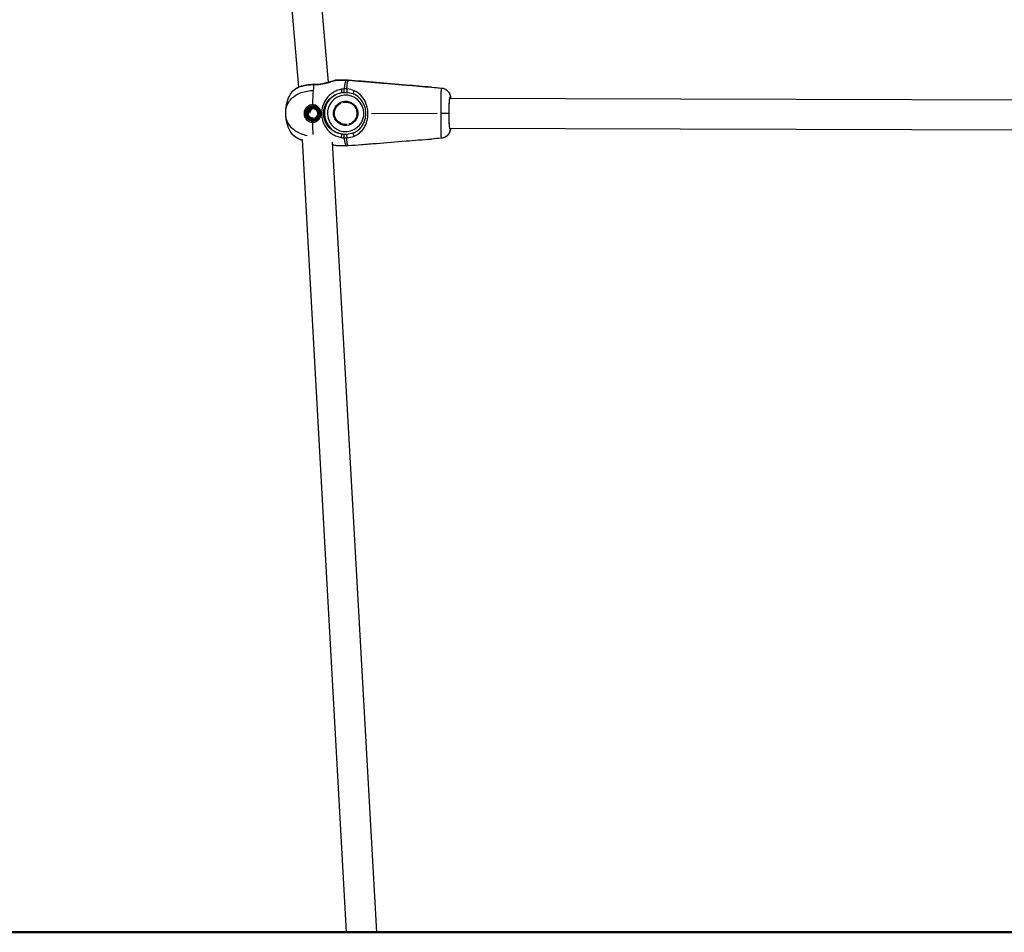
# Model space of a CAD drawing. Units: millimetres. Extents: x 33940 to 63640, y -4121 to 16879.
# Drawn here: x 40270 to 40795, y -263 to 224 of the extents above; entities that cross this region are included whole.
import ezdxf

# ---------------------------------------------------------------- set-up
doc = ezdxf.new("R2010")
doc.units = ezdxf.units.MM
doc.header["$LTSCALE"] = 15
doc.layers.add('P001', color=131, linetype='Continuous')
doc.layers.add('P_7THICK', color=7, linetype='Continuous', lineweight=50)

msp = doc.modelspace()

# ---------------------------------------------------------------- linework, layer by layer
at = {"layer": 'P001', "extrusion": (0, 1, 0)}
for p, q in [((40401.44, 393.35), (40418.68, 188.06)), ((40417.65, 391.58), (40434.51, 190.68)), ((40444.28, 191.83), (40438.89, 191.85)), ((40438.96, 191.87), (40444.34, 191.85)), ((40438.96, 191.87), (40444.35, 191.85)), ((40445.37, 191.78), (40445.37, 191.81)), ((40460.47, 190.53), (40460.47, 190.5)), ((40436.37, 184.61), (40436.37, 184.61)), ((40445.36, 185.19), (40445.36, 185.19)), ((40489.73, 188.04), (40495.13, 187.58)), ((40489.73, 188.04), (40495.13, 187.58)), ((40436.06, 182.37), (40436.06, 182.37)), ((40436.36, 182.63), (40436.36, 182.63)), ((40494.68, 182.21), (40494.68, 182.21)), ((40499.52, 182.19), (40871.53, 181.15)), ((40492.72, 173.95), (40457.75, 173.92)), ((40436.37, 165.41), (40436.37, 165.41)), ((40436.48, 163.33), (40436.48, 163.33)), ((40445.33, 162.94), (40445.33, 162.95)), ((40499.47, 166.19), (40871.08, 165.15)), ((40499.65, 165.7), (40499.67, 165.7)), ((40499.65, 165.7), (40499.67, 165.7)), ((40420.64, 160.12), (40444.26, -263)), ((40436.74, 158.73), (40460.29, -263)), ((40438.83, 156.86), (40444.22, 156.85)), ((40460.29, -263), (40444.26, -263))]:
    msp.add_line(p, q, dxfattribs=at)
at = {"layer": 'P001', "extrusion": (1.22465e-16, -8.66668e-34, -1)}
msp.add_ellipse((40427.85, 174.4), major_axis=(0.07, 17.5), ratio=0.088912, start_param=-0.808016, end_param=-0.55188, dxfattribs=at)
at = {"layer": 'P001'}
for centre, major_axis, start_param, end_param in [((40444.26, 178.84), (-3.48, 12.52), -0.352398, -0.272984), ((40443.8, 174.07), (-3.01, 10.84), 0.134584, 2.557089), ((40443.9, 174.09), (-1.74, 6.26), 1.570796326751758, 7.853981633931344), ((40426.46, 174.01), (-1.07, 3.85), 0.179686, 2.965235), ((40426.5, 174.02), (-0.8, 2.89), 1.570796326678078, 7.853981633857664), ((40444.24, 169.84), (-3.48, 12.52), 2.868609, 2.948023)]:
    msp.add_ellipse(centre, major_axis=major_axis, ratio=0.997528, start_param=start_param, end_param=end_param, dxfattribs=at)
at = {"layer": 'P001', "extrusion": (1.22465e-16, -1.84889e-32, -1)}
msp.add_ellipse((40444.32, 178.86), major_axis=(-3.48, 12.52), ratio=0.997528, start_param=0.272984, end_param=0.352398, dxfattribs=at)
at = {"layer": 'P001', "extrusion": (1.22465e-16, 0, -1)}
msp.add_ellipse((40427.85, 174.4), major_axis=(0.07, 17.5), ratio=0.088912, start_param=-1.300475, end_param=-0.847416, dxfattribs=at)
at = {"layer": 'P001', "extrusion": (1.22465e-16, 6.16298e-33, -1)}
msp.add_ellipse((40443.9, 174.09), major_axis=(-2.61, 9.39), ratio=0.997528, start_param=1.570796327120153, end_param=7.853981634299739, dxfattribs=at)
at = {"layer": 'P001', "extrusion": (1.22465e-16, -3.08149e-32, -1)}
msp.add_ellipse((40443.93, 174.1), major_axis=(-1.61, 5.78), ratio=0.997528, start_param=3.298672, end_param=6.126106, dxfattribs=at)
at = {"layer": 'P001', "extrusion": (1.22465e-16, -2.26297e-33, -1)}
msp.add_ellipse((40499.69, 174.19), major_axis=(0.02, 8.5), ratio=0.067668, start_param=3.650193, end_param=5.736609, dxfattribs=at)
at = {"layer": 'P001', "extrusion": (1.22465e-16, -6.16298e-32, -1)}
msp.add_ellipse((40426.5, 174.02), major_axis=(-2.47, 2.47), ratio=0.998725, start_param=2.084834, end_param=8.368019, dxfattribs=at)
at = {"layer": 'P001', "extrusion": (1.22465e-16, 1.84889e-32, -1)}
msp.add_ellipse((40426.53, 174.03), major_axis=(-0.67, 2.41), ratio=0.997528, start_param=3.298672, end_param=6.126106, dxfattribs=at)
at = {"layer": 'P001'}
for points, knots in [([(40415.69, 186.03), (40415.77, 186.14), (40415.84, 186.21), (40416.06, 186.43), (40416.22, 186.57), (40416.99, 187.18), (40417.85, 187.71), (40419.8, 188.55), (40420.85, 188.89), (40423.18, 189.39), (40424.51, 189.55), (40426.3, 189.61), (40426.75, 189.62), (40427.2, 189.61)], [0, 0, 0, 0, 0.077423, 0.077423, 0.237434, 0.237434, 0.709878, 0.709878, 1.103513, 1.103513, 1.516801, 1.516801, 1.652122, 1.652122, 1.652122, 1.652122]), ([(40415.69, 186.04), (40415.72, 186.07), (40415.76, 186.12), (40415.82, 186.17), (40415.97, 186.33), (40416.23, 186.55), (40416.58, 186.8), (40417.27, 187.29), (40418.32, 187.88), (40419.66, 188.35), (40421, 188.82), (40422.63, 189.17), (40424.39, 189.33), (40425.27, 189.41), (40426.19, 189.45), (40427.11, 189.43)], [0.0912404, 0.0912404, 0.0912404, 0.0912404, 0.1428571, 0.1428571, 0.1428571, 0.2857143, 0.2857143, 0.2857143, 0.5714286, 0.5714286, 0.5714286, 0.8571429, 0.8571429, 0.8571429, 1, 1, 1, 1]), ([(40427.11, 189.43), (40427.33, 189.43), (40427.55, 189.43), (40427.77, 189.43), (40429.1, 189.45), (40430.43, 189.6), (40431.67, 189.83), (40432.9, 190.05), (40434.04, 190.35), (40435.04, 190.64), (40436.04, 190.93), (40436.91, 191.21), (40437.58, 191.43), (40438.26, 191.65), (40438.73, 191.8), (40438.89, 191.85)], [0, 0, 0, 0, 0.039916, 0.039916, 0.039916, 0.279937, 0.279937, 0.279937, 0.519958, 0.519958, 0.519958, 0.759979, 0.759979, 0.759979, 1, 1, 1, 1]), ([(40427.19, 189.6), (40428.09, 189.59), (40429.02, 189.64), (40430.73, 189.82), (40431.55, 189.96), (40433.16, 190.29), (40433.96, 190.49), (40435.6, 190.94), (40436.4, 191.18), (40437.34, 191.47), (40437.62, 191.55), (40438.06, 191.69), (40438.23, 191.74), (40438.32, 191.76)], [0, 0, 0, 0, 0.270891, 0.270891, 0.528442, 0.528442, 0.824524, 0.824524, 1.200378, 1.200378, 1.393453, 1.393453, 1.594596, 1.594596, 1.594596, 1.594596]), ([(40432.83, 190.33), (40433.12, 190.38), (40433.4, 190.43), (40434.48, 190.66), (40435.21, 190.84), (40435.84, 191.02), (40435.85, 191.02), (40435.86, 191.02)], [0.4454226, 0.4454226, 0.4454226, 0.4454226, 0.5470562, 0.5470562, 0.8552797, 0.8552797, 0.8599505, 0.8599505, 0.8599505, 0.8599505]), ([(40438.89, 191.85), (40438.73, 191.85), (40438.56, 191.83), (40438.37, 191.78), (40438.34, 191.77), (40438.32, 191.76)], [0, 0, 0, 0, 0.04994527, 0.04994527, 0.05871529, 0.05871529, 0.05871529, 0.05871529]), ([(40438.36, 191.78), (40438.4, 191.79), (40438.43, 191.8), (40438.63, 191.85), (40438.79, 191.87), (40438.96, 191.87)], [0.13967134, 0.13967134, 0.13967134, 0.13967134, 0.15044716, 0.15044716, 0.20086352, 0.20086352, 0.20086352, 0.20086352]), ([(40438.58, 191.83), (40438.62, 191.84), (40438.66, 191.85), (40438.77, 191.86), (40438.85, 191.87), (40438.93, 191.87), (40438.95, 191.87), (40438.96, 191.87)], [0, 0, 0, 0, 0.01308097, 0.01308097, 0.03477232, 0.03477232, 0.0387482, 0.0387482, 0.0387482, 0.0387482]), ([(40444.28, 191.83), (40444.16, 191.77), (40444.03, 191.57), (40443.9, 191.21), (40443.82, 190.99), (40443.73, 190.72), (40443.64, 190.37), (40443.58, 190.13), (40443.52, 189.86), (40443.46, 189.56), (40443.33, 188.95), (40443.19, 188.19), (40443.03, 187.1)], [0, 0, 0, 0, 0.357099, 0.357099, 0.357099, 0.571399, 0.571399, 0.571399, 0.714266, 0.714266, 0.714266, 1, 1, 1, 1]), ([(40444.57, 187.09), (40444.62, 188.14), (40444.68, 188.88), (40444.74, 189.48), (40444.77, 189.79), (40444.81, 190.06), (40444.84, 190.3), (40444.9, 190.65), (40444.96, 190.93), (40445.01, 191.15), (40445.11, 191.52), (40445.22, 191.73), (40445.33, 191.79)], [0, 0, 0, 0, 0.2777945, 0.2777945, 0.2777945, 0.4222397, 0.4222397, 0.4222397, 0.6389076, 0.6389076, 0.6389076, 1, 1, 1, 1]), ([(40445.33, 191.79), (40445.33, 191.79), (40445.32, 191.79), (40445.32, 191.79), (40445.31, 191.79), (40445.31, 191.79)], [0, 0, 0, 0, 0.00147439, 0.00147439, 0.002948781, 0.002948781, 0.002948781, 0.002948781]), ([(40460.41, 190.51), (40457.75, 190.73), (40455.07, 190.96), (40450.07, 191.38), (40447.68, 191.59), (40445.33, 191.79)], [0.000008, 0.000008, 0.000008, 0.000008, 0.799825, 0.799825, 1.509018, 1.509018, 1.509018, 1.509018]), ([(40445.37, 191.81), (40445.38, 191.81), (40445.38, 191.81), (40445.39, 191.81), (40445.4, 191.81), (40445.4, 191.81)], [0.000001, 0.000001, 0.000001, 0.000001, 0.00147539, 0.00147539, 0.002949781, 0.002949781, 0.002949781, 0.002949781]), ([(40445.4, 191.81), (40447.75, 191.61), (40450.14, 191.4), (40455.14, 190.98), (40457.82, 190.75), (40460.47, 190.53)], [0, 0, 0, 0, 0.709398, 0.709398, 1.509445, 1.509445, 1.509445, 1.509445]), ([(40489.7, 188.02), (40485.22, 188.4), (40480.62, 188.79), (40470.95, 189.61), (40465.6, 190.07), (40460.41, 190.51)], [0.000011, 0.000011, 0.000011, 0.000011, 1.350093, 1.350093, 2.926729, 2.926729, 2.926729, 2.926729]), ([(40460.47, 190.53), (40465.66, 190.09), (40471.03, 189.63), (40480.69, 188.81), (40485.28, 188.42), (40489.75, 188.04)], [0.00001, 0.00001, 0.00001, 0.00001, 1.565215, 1.565215, 2.902847, 2.902847, 2.902847, 2.902847]), ([(40411.94, 175.59), (40412.06, 176.95), (40412.75, 179.17), (40415.38, 182.64), (40419.86, 185.51), (40424.44, 186.32), (40426.76, 186.31)], [0.0676554, 0.0676554, 0.0676554, 0.0676554, 0.2857143, 0.4285714, 0.7142857, 1, 1, 1, 1]), ([(40411.96, 175.81), (40412.05, 176.76), (40412.16, 177.59), (40412.44, 179.08), (40412.58, 179.7), (40412.95, 180.97), (40413.18, 181.64), (40413.86, 183.22), (40414.35, 184.14), (40415.17, 185.35), (40415.42, 185.7), (40415.69, 186.04)], [0.028097, 0.028097, 0.028097, 0.028097, 0.384365, 0.384365, 0.618595, 0.618595, 0.850386, 0.850386, 1.166684, 1.166684, 1.29801, 1.29801, 1.29801, 1.29801]), ([(40441.63, 186.94), (40440.77, 186.78), (40439.94, 186.53), (40439.17, 186.21), (40438.4, 185.89), (40437.68, 185.5), (40437, 185.05), (40435.65, 184.16), (40434.47, 183.04), (40433.49, 181.66), (40432.51, 180.27), (40431.74, 178.62), (40431.34, 176.79), (40431.14, 175.87), (40431.04, 174.91), (40431.03, 173.95), (40431.03, 172.99), (40431.14, 172.03), (40431.34, 171.12), (40431.73, 169.29), (40432.49, 167.67), (40433.46, 166.32), (40434.44, 164.96), (40435.62, 163.87), (40436.97, 163.01), (40437.64, 162.58), (40438.36, 162.2), (40439.13, 161.89), (40439.91, 161.58), (40440.73, 161.34), (40441.59, 161.19)], [0, 0, 0, 0, 0.071429, 0.071429, 0.071429, 0.142857, 0.142857, 0.142857, 0.285714, 0.285714, 0.285714, 0.428571, 0.428571, 0.428571, 0.5, 0.5, 0.5, 0.571429, 0.571429, 0.571429, 0.714286, 0.714286, 0.714286, 0.857143, 0.857143, 0.857143, 0.928571, 0.928571, 0.928571, 1, 1, 1, 1]), ([(40441.81, 163), (40441.01, 163.14), (40440.26, 163.35), (40439.55, 163.62), (40438.84, 163.89), (40438.18, 164.21), (40437.56, 164.59), (40436.31, 165.34), (40435.23, 166.29), (40434.33, 167.45), (40433.44, 168.62), (40432.74, 170.01), (40432.38, 171.56), (40432.2, 172.33), (40432.1, 173.15), (40432.1, 173.96), (40432.1, 174.78), (40432.2, 175.6), (40432.38, 176.38), (40432.75, 177.94), (40433.46, 179.36), (40434.36, 180.55), (40435.25, 181.74), (40436.34, 182.72), (40437.59, 183.5), (40438.21, 183.89), (40438.87, 184.23), (40439.58, 184.5), (40439.96, 184.65), (40440.36, 184.79), (40440.76, 184.9)], [0, 0, 0, 0, 0.0714286, 0.0714286, 0.0714286, 0.1428571, 0.1428571, 0.1428571, 0.2857143, 0.2857143, 0.2857143, 0.4285714, 0.4285714, 0.4285714, 0.5, 0.5, 0.5, 0.5714286, 0.5714286, 0.5714286, 0.7142857, 0.7142857, 0.7142857, 0.8571429, 0.8571429, 0.8571429, 0.9285714, 0.9285714, 0.9285714, 0.9669277, 0.9669277, 0.9669277, 0.9669277]), ([(40441.84, 185.14), (40441.88, 185.15), (40441.91, 185.24), (40441.91, 185.4), (40441.91, 185.56), (40441.9, 185.78), (40441.86, 186.02), (40441.83, 186.19), (40441.8, 186.37), (40441.76, 186.54), (40441.72, 186.7), (40441.67, 186.84), (40441.63, 186.94)], [-1, -1, -1, -1, -0.714286, -0.714286, -0.714286, -0.428571, -0.428571, -0.428571, -0.214286, -0.214286, -0.214286, 0, 0, 0, 0]), ([(40443.12, 185.29), (40443.12, 185.31), (40443.12, 185.41), (40443.11, 185.57), (40443.1, 185.74), (40443.09, 185.96), (40443.08, 186.19), (40443.07, 186.37), (40443.06, 186.54), (40443.05, 186.7), (40443.04, 186.86), (40443.03, 187), (40443.03, 187.1)], [0, 0, 0, 0, 0.285714, 0.285714, 0.285714, 0.571429, 0.571429, 0.571429, 0.785714, 0.785714, 0.785714, 1, 1, 1, 1]), ([(40444.57, 187.09), (40444.57, 186.99), (40444.56, 186.85), (40444.55, 186.7), (40444.55, 186.54), (40444.54, 186.37), (40444.52, 186.2), (40444.51, 185.97), (40444.49, 185.75), (40444.47, 185.58), (40444.45, 185.42), (40444.43, 185.31), (40444.42, 185.29)], [-1, -1, -1, -1, -0.785714, -0.785714, -0.785714, -0.571429, -0.571429, -0.571429, -0.285714, -0.285714, -0.285714, 0, 0, 0, 0]), ([(40448.49, 186.18), (40448.4, 186.09), (40448.22, 185.84), (40447.97, 185.28), (40447.86, 184.72), (40447.94, 184.51), (40448.01, 184.48)], [0, 0, 0, 0, 0.2142857, 0.4285714, 0.7142857, 0.9820685, 0.9820685, 0.9820685, 0.9820685]), ([(40447.99, 163.63), (40448.82, 163.97), (40449.58, 164.39), (40451.06, 165.48), (40451.77, 166.18), (40453.17, 168.01), (40453.81, 169.25), (40454.37, 171.15), (40454.5, 171.71), (40454.71, 173.21), (40454.73, 174.19), (40454.55, 176.04), (40454.36, 176.93), (40453.8, 178.61), (40453.42, 179.42), (40452.42, 181.06), (40451.76, 181.86), (40450.15, 183.34), (40449.15, 184), (40448.01, 184.48)], [0, 0, 0, 0, 0.290992, 0.290992, 0.63789, 0.63789, 1.08319, 1.08319, 1.259301, 1.259301, 1.54501, 1.54501, 1.818099, 1.818099, 2.100451, 2.100451, 2.453317, 2.453317, 2.852593, 2.852593, 2.852593, 2.852593]), ([(40455.81, 173.92), (40455.81, 174.72), (40455.75, 175.51), (40455.63, 176.29), (40455.39, 177.83), (40454.9, 179.29), (40454.25, 180.57), (40453.6, 181.85), (40452.78, 182.96), (40451.82, 183.9), (40450.86, 184.84), (40449.76, 185.62), (40448.49, 186.18)], [0, 0, 0, 0, 0.1429174, 0.1429174, 0.1429174, 0.4286116, 0.4286116, 0.4286116, 0.7143058, 0.7143058, 0.7143058, 1, 1, 1, 1]), ([(40489.73, 188.04), (40489.73, 188.04), (40489.72, 188.03), (40489.71, 188.03), (40489.7, 188.02), (40489.7, 188.02)], [0, 0, 0, 0, 0.02500401, 0.02500401, 0.05000836, 0.05000836, 0.05000836, 0.05000836]), ([(40489.76, 188.04), (40489.75, 188.04), (40489.75, 188.04), (40489.74, 188.04), (40489.74, 188.04), (40489.73, 188.04)], [0.01155675, 0.01155675, 0.01155675, 0.01155675, 0.02501588, 0.02501588, 0.0500199, 0.0500199, 0.0500199, 0.0500199]), ([(40495.13, 187.58), (40495.01, 187.55), (40494.9, 187.19), (40494.81, 186.14), (40494.77, 185.55), (40494.73, 184.74), (40494.71, 183.67), (40494.7, 183.22), (40494.69, 182.77), (40494.68, 182.33), (40494.67, 181.37), (40494.67, 180.48), (40494.67, 179.76), (40494.67, 179.58), (40494.67, 179.42), (40494.67, 179.26), (40494.66, 177.45), (40494.66, 175.62), (40494.66, 173.95)], [-1, -1, -1, -1, -0.679393, -0.679393, -0.679393, -0.5, -0.5, -0.5, -0.432825, -0.432825, -0.432825, -0.286135, -0.286135, -0.286135, -0.25, -0.25, -0.25, 0, 0, 0, 0]), ([(40495.13, 187.58), (40496.54, 187.46), (40497.88, 186.7), (40498.72, 185.57), (40499.33, 184.74), (40499.68, 183.72), (40499.7, 182.69)], [-1, -1, -1, -1, -0.4201913, -0.4201913, -0.4201913, 0, 0, 0, 0]), ([(40495.13, 187.58), (40496.54, 187.46), (40497.88, 186.7), (40498.72, 185.57), (40499.33, 184.74), (40499.68, 183.72), (40499.7, 182.69)], [0, 0, 0, 0, 0.5798087, 0.5798087, 0.5798087, 0.9999999, 0.9999999, 0.9999999, 0.9999999]), ([(40495.15, 187.58), (40495.67, 187.54), (40496.18, 187.41), (40497.15, 187), (40497.62, 186.71), (40498.43, 186.02), (40498.78, 185.6), (40499.28, 184.8), (40499.44, 184.42), (40499.66, 183.79), (40499.73, 183.53), (40499.86, 182.94), (40499.91, 182.61), (40499.96, 182.24), (40499.96, 182.22), (40499.97, 182.19)], [0, 0, 0, 0, 0.1571182, 0.1571182, 0.3185036, 0.3185036, 0.4842569, 0.4842569, 0.6253498, 0.6253498, 0.7482893, 0.7482893, 0.9271561, 0.9271561, 0.9400997, 0.9400997, 0.9400997, 0.9400997]), ([(40442.33, 179.89), (40442.94, 180.06), (40443.59, 180.13), (40444.86, 180.06), (40445.49, 179.93), (40446.69, 179.47), (40447.24, 179.14), (40448.23, 178.32), (40448.66, 177.84), (40449.34, 176.75), (40449.59, 176.16), (40449.9, 174.91), (40449.95, 174.27), (40449.85, 172.99), (40449.7, 172.36), (40449.2, 171.18), (40448.86, 170.63), (40448.02, 169.67), (40447.53, 169.26), (40446.53, 168.67), (40446.04, 168.46), (40445.54, 168.32)], [6.013009, 6.013009, 6.013009, 6.013009, 6.333147, 6.333147, 6.653257, 6.653257, 6.973296, 6.973296, 7.293248, 7.293248, 7.613134, 7.613134, 7.932997, 7.932997, 8.252892, 8.252892, 8.57286, 8.57286, 8.892914, 8.892914, 9.154601, 9.154601, 9.154601, 9.154601]), ([(40499.09, 174.03), (40499.09, 175.32), (40499.14, 177.9), (40499.28, 180.29), (40499.38, 181.24), (40499.41, 181.46)], [-7.853982, -7.853982, -7.853982, -7.853982, -7.405183, -6.956385, -6.799697, -6.799697, -6.799697, -6.799697]), ([(40499.41, 181.46), (40499.41, 181.46), (40499.41, 181.48), (40499.42, 181.53), (40499.42, 181.55), (40499.42, 181.58), (40499.43, 181.6), (40499.43, 181.64), (40499.44, 181.69), (40499.44, 181.73), (40499.45, 181.82), (40499.47, 181.9), (40499.48, 181.97), (40499.49, 182.03), (40499.5, 182.09), (40499.5, 182.14), (40499.52, 182.22), (40499.53, 182.29), (40499.55, 182.36), (40499.6, 182.57), (40499.65, 182.68), (40499.7, 182.69)], [0.0001327, 0.0001327, 0.0001327, 0.0001327, 0.03125, 0.03125, 0.03125, 0.0625, 0.0625, 0.0625, 0.125, 0.125, 0.125, 0.25, 0.25, 0.25, 0.3453359, 0.3453359, 0.3453359, 0.5, 0.5, 0.5, 1, 1, 1, 1]), ([(40499.9, 182.19), (40499.89, 182.29), (40499.87, 182.37), (40499.8, 182.62), (40499.75, 182.71), (40499.7, 182.69)], [0.139845, 0.139845, 0.139845, 0.139845, 0.2247067, 0.2247067, 0.449412, 0.449412, 0.449412, 0.449412]), ([(40426.36, 178.65), (40425.66, 178.65), (40424.97, 178.49), (40424.34, 178.19), (40423.72, 177.89), (40423.15, 177.45), (40422.72, 176.9), (40421.85, 175.81), (40421.51, 174.31), (40421.81, 172.95), (40421.96, 172.27), (40422.28, 171.62), (40422.71, 171.08), (40423.15, 170.53), (40423.7, 170.08), (40424.33, 169.78), (40424.95, 169.47), (40425.65, 169.31), (40426.34, 169.31)], [0, 0, 0, 0, 0.142857, 0.142857, 0.142857, 0.285714, 0.285714, 0.285714, 0.571429, 0.571429, 0.571429, 0.714286, 0.714286, 0.714286, 0.857143, 0.857143, 0.857143, 1, 1, 1, 1]), ([(40426.38, 169.99), (40425.78, 169.99), (40425.18, 170.13), (40424.64, 170.39), (40424.11, 170.65), (40423.63, 171.03), (40423.26, 171.5), (40422.88, 171.97), (40422.62, 172.53), (40422.48, 173.11), (40422.22, 174.27), (40422.52, 175.56), (40423.26, 176.49), (40423.64, 176.96), (40424.12, 177.34), (40424.66, 177.6), (40424.87, 177.7), (40425.09, 177.78), (40425.31, 177.84)], [0, 0, 0, 0, 0.1428571, 0.1428571, 0.1428571, 0.2857143, 0.2857143, 0.2857143, 0.4285714, 0.4285714, 0.4285714, 0.7142857, 0.7142857, 0.7142857, 0.8571429, 0.8571429, 0.8571429, 0.9130005, 0.9130005, 0.9130005, 0.9130005]), ([(40426.2, 176.51), (40426.16, 176.49), (40426.13, 176.48), (40426.1, 176.46), (40426.02, 176.42), (40425.94, 176.38), (40425.86, 176.33), (40425.79, 176.28), (40425.71, 176.23), (40425.64, 176.17), (40425.36, 175.94), (40425.13, 175.65), (40424.98, 175.32), (40424.82, 174.98), (40424.74, 174.61), (40424.74, 174.23), (40424.74, 174.23), (40424.74, 174.23)], [0.8147138, 0.8147138, 0.8147138, 0.8147138, 0.8214273, 0.8214273, 0.8214273, 0.8392844, 0.8392844, 0.8392844, 0.8571415, 0.8571415, 0.8571415, 0.9285701, 0.9285701, 0.9285701, 1, 1, 1.0000006, 1.0000006, 1.0000006, 1.0000006]), ([(40426.1, 176.46), (40426.08, 176.45), (40426.06, 176.44), (40425.83, 176.32), (40425.64, 176.18), (40425.29, 175.83), (40425.12, 175.61), (40424.88, 175.12), (40424.8, 174.84), (40424.75, 174.49), (40424.75, 174.41), (40424.74, 174.34)], [0.063291, 0.063291, 0.063291, 0.063291, 0.0719881, 0.0719881, 0.1468828, 0.1468828, 0.2346232, 0.2346232, 0.3214855, 0.3214855, 0.3426967, 0.3426967, 0.3426967, 0.3426967]), ([(40427.2, 171.62), (40427.46, 171.69), (40427.7, 171.8), (40428.14, 172.1), (40428.34, 172.29), (40428.67, 172.71), (40428.8, 172.94), (40428.97, 173.45), (40429.02, 173.71), (40429.03, 174.25), (40428.99, 174.51), (40428.83, 175.02), (40428.71, 175.26), (40428.41, 175.7), (40428.22, 175.89), (40427.79, 176.2), (40427.55, 176.33), (40427.04, 176.49), (40426.77, 176.53), (40426.29, 176.53), (40426.07, 176.5), (40425.86, 176.44)], [3.411769, 3.411769, 3.411769, 3.411769, 3.732119, 3.732119, 4.052398, 4.052398, 4.372497, 4.372497, 4.692376, 4.692376, 5.012086, 5.012086, 5.331741, 5.331741, 5.651475, 5.651475, 5.971393, 5.971393, 6.29153, 6.29153, 6.553362, 6.553362, 6.553362, 6.553362]), ([(40426.34, 169.31), (40427.02, 169.31), (40427.69, 169.47), (40428.29, 169.77), (40428.89, 170.07), (40429.41, 170.5), (40429.82, 171.04), (40430.23, 171.58), (40430.52, 172.22), (40430.67, 172.91), (40430.82, 173.59), (40430.82, 174.31), (40430.68, 175), (40430.53, 175.69), (40430.24, 176.33), (40429.83, 176.88), (40429.42, 177.42), (40428.9, 177.87), (40428.3, 178.18), (40427.71, 178.48), (40427.04, 178.65), (40426.36, 178.65)], [0, 0, 0, 0, 0.142857, 0.142857, 0.142857, 0.285714, 0.285714, 0.285714, 0.428571, 0.428571, 0.428571, 0.571429, 0.571429, 0.571429, 0.714286, 0.714286, 0.714286, 0.857143, 0.857143, 0.857143, 1, 1, 1, 1]), ([(40426.36, 178.65), (40426.36, 178.52), (40426.36, 178.27), (40426.37, 178.04), (40426.38, 177.99), (40426.39, 177.99)], [0, 0, 0, 0, 0.4285714, 0.7142857, 0.9903395, 0.9903395, 0.9903395, 0.9903395]), ([(40427.52, 170.15), (40427.92, 170.27), (40428.29, 170.45), (40428.96, 170.92), (40429.26, 171.21), (40429.77, 171.87), (40429.97, 172.26), (40430.24, 173.08), (40430.31, 173.51), (40430.32, 174.33), (40430.27, 174.74), (40430.05, 175.5), (40429.88, 175.86), (40429.45, 176.53), (40429.17, 176.85), (40428.52, 177.38), (40428.14, 177.59), (40427.31, 177.9), (40426.85, 177.99), (40426.39, 177.99)], [0, 0, 0, 0, 0.126253, 0.126253, 0.252746, 0.252746, 0.385096, 0.385096, 0.513185, 0.513185, 0.632804, 0.632804, 0.751901, 0.751901, 0.878105, 0.878105, 1.01013, 1.01013, 1.1482, 1.1482, 1.1482, 1.1482]), ([(40448.45, 161.9), (40449.38, 162.3), (40450.26, 162.81), (40451.09, 163.48), (40451.2, 163.57), (40451.31, 163.66), (40451.42, 163.76), (40452.3, 164.52), (40453.06, 165.41), (40453.71, 166.43), (40454.38, 167.49), (40454.89, 168.65), (40455.24, 169.89), (40455.28, 170.01), (40455.31, 170.13), (40455.35, 170.26), (40455.65, 171.44), (40455.81, 172.67), (40455.81, 173.92)], [-1, -1, -1, -1, -0.779669, -0.779669, -0.779669, -0.75, -0.75, -0.75, -0.5, -0.5, -0.5, -0.25, -0.25, -0.25, -0.2262917, -0.2262917, -0.2262917, 0, 0, 0, 0]), ([(40494.66, 173.95), (40494.66, 171.87), (40494.65, 169.8), (40494.65, 167.99), (40494.65, 167.08), (40494.65, 166.23), (40494.66, 165.46), (40494.68, 163.93), (40494.71, 162.74), (40494.78, 161.96), (40494.85, 161.2), (40494.94, 160.82), (40495.07, 160.83)], [0, 0, 0, 0, 0.2857143, 0.2857143, 0.2857143, 0.4285714, 0.4285714, 0.4285714, 0.7142857, 0.7142857, 0.7142857, 0.9907237, 0.9907237, 0.9907237, 0.9907237]), ([(40499.09, 174.03), (40499.02, 174.01), (40498.16, 173.97), (40495.98, 173.95), (40494.66, 173.95)], [0, 0, 0, 0, 0.428571, 1, 1, 1, 1]), ([(40499.39, 166.77), (40499.32, 167.26), (40499.23, 168.33), (40499.12, 170.82), (40499.09, 172.74), (40499.09, 174.03)], [-2.625096, -2.625096, -2.625096, -2.625096, -2.244, -2.019599, -1.570796, -1.570796, -1.570796, -1.570796]), ([(40423.4, 162.17), (40422.25, 162.38), (40420.04, 163), (40416.18, 165.01), (40413.03, 168.37), (40412.06, 171.54), (40411.94, 172.92)], [0.1384784, 0.1384784, 0.1384784, 0.1384784, 0.2857143, 0.4285714, 0.7142857, 0.9287401, 0.9287401, 0.9287401, 0.9287401]), ([(40415.78, 162.6), (40414.73, 163.88), (40413.88, 165.35), (40412.83, 167.96), (40412.52, 169.13), (40412.14, 171.1), (40412.03, 171.96), (40411.94, 172.92)], [0, 0, 0, 0, 0.500956, 0.500956, 0.906775, 0.906775, 1.26676, 1.26676, 1.26676, 1.26676]), ([(40426.38, 169.99), (40426.37, 169.99), (40426.37, 169.96), (40426.36, 169.91), (40426.35, 169.86), (40426.35, 169.79), (40426.35, 169.71), (40426.34, 169.59), (40426.34, 169.44), (40426.34, 169.31)], [0, 0, 0, 0, 0.285714, 0.285714, 0.285714, 0.571429, 0.571429, 0.571429, 1, 1, 1, 1]), ([(40426.64, 162.84), (40426.59, 163.47), (40426.55, 164.14), (40426.51, 164.84), (40426.45, 165.93), (40426.41, 167.08), (40426.37, 168.29), (40426.36, 168.63), (40426.35, 168.97), (40426.34, 169.31)], [0.153559, 0.153559, 0.153559, 0.153559, 0.4390661, 0.4390661, 0.4390661, 0.8781321, 0.8781321, 0.8781321, 1, 1, 1, 1]), ([(40441.59, 161.19), (40441.63, 161.28), (40441.72, 161.55), (40441.85, 162.15), (40441.9, 162.78), (40441.85, 162.98), (40441.81, 163)], [0, 0, 0, 0, 0.214286, 0.428571, 0.714286, 1, 1, 1, 1]), ([(40447.99, 163.63), (40447.92, 163.6), (40447.87, 163.49), (40447.87, 163.33), (40447.87, 163.17), (40447.91, 162.95), (40447.98, 162.73), (40448.04, 162.57), (40448.11, 162.4), (40448.19, 162.26), (40448.27, 162.11), (40448.36, 161.99), (40448.45, 161.9)], [-0.9967297, -0.9967297, -0.9967297, -0.9967297, -0.7142857, -0.7142857, -0.7142857, -0.4285714, -0.4285714, -0.4285714, -0.2142857, -0.2142857, -0.2142857, -0.0000001, -0.0000001, -0.0000001, -0.0000001]), ([(40499.92, 166.19), (40499.91, 166.15), (40499.91, 166.1), (40499.84, 165.64), (40499.78, 165.26), (40499.61, 164.63), (40499.55, 164.44), (40499.35, 163.88), (40499.15, 163.46), (40498.67, 162.75), (40498.41, 162.44), (40497.78, 161.86), (40497.39, 161.59), (40496.66, 161.22), (40496.33, 161.09), (40496, 161)], [2.8536919, 2.8536919, 2.8536919, 2.8536919, 2.8775061, 2.8775061, 3.0947405, 3.0947405, 3.1776332, 3.1776332, 3.3305763, 3.3305763, 3.4535429, 3.4535429, 3.5945578, 3.5945578, 3.7005243, 3.7005243, 3.7005243, 3.7005243]), ([(40499.67, 165.7), (40499.65, 164.67), (40499.3, 163.65), (40498.69, 162.83), (40498.03, 161.94), (40497.06, 161.29), (40496, 161)], [-0.9999999, -0.9999999, -0.9999999, -0.9999999, -0.5798087, -0.5798087, -0.5798087, -0.1268642, -0.1268642, -0.1268642, -0.1268642]), ([(40499.67, 165.7), (40499.65, 164.67), (40499.3, 163.65), (40498.69, 162.83), (40498.03, 161.94), (40497.06, 161.29), (40496, 161)], [0.0000001, 0.0000001, 0.0000001, 0.0000001, 0.4201913, 0.4201913, 0.4201913, 0.8731358, 0.8731358, 0.8731358, 0.8731358]), ([(40499.67, 165.7), (40499.62, 165.68), (40499.57, 165.77), (40499.48, 166.13), (40499.43, 166.41), (40499.39, 166.77)], [-0.4491169, -0.4491169, -0.4491169, -0.4491169, -0.224392, -0.224392, 0, 0, 0, 0]), ([(40499.86, 166.19), (40499.85, 166.13), (40499.84, 166.08), (40499.77, 165.82), (40499.72, 165.71), (40499.67, 165.7)], [-0.2772248, -0.2772248, -0.2772248, -0.2772248, -0.2246629, -0.2246629, 0, 0, 0, 0]), ([(40420.65, 159.81), (40419.56, 160.14), (40418.61, 160.56), (40417.84, 161), (40416.8, 161.59), (40416.09, 162.22), (40415.79, 162.59), (40415.78, 162.59), (40415.78, 162.59), (40415.78, 162.6)], [0.3585996, 0.3585996, 0.3585996, 0.3585996, 0.5714286, 0.5714286, 0.5714286, 0.8571429, 0.8571429, 0.8571429, 0.8599153, 0.8599153, 0.8599153, 0.8599153]), ([(40420.66, 159.7), (40420.51, 159.75), (40420.37, 159.8), (40419.16, 160.22), (40418.21, 160.69), (40416.72, 161.65), (40416.18, 162.11), (40415.78, 162.6)], [0.6997954, 0.6997954, 0.6997954, 0.6997954, 0.7547942, 0.7547942, 1.1659712, 1.1659712, 1.5762429, 1.5762429, 1.5762429, 1.5762429]), ([(40442.99, 161.02), (40442.99, 161.12), (40443.01, 161.39), (40443.05, 161.98), (40443.08, 162.6), (40443.09, 162.82), (40443.08, 162.85)], [0, 0, 0, 0, 0.214286, 0.428571, 0.714286, 1, 1, 1, 1]), ([(40442.99, 161.02), (40443.07, 160.51), (40443.14, 160.08), (40443.21, 159.71), (40443.35, 158.96), (40443.48, 158.42), (40443.59, 158.01), (40443.83, 157.19), (40444.03, 156.85), (40444.22, 156.85)], [0, 0, 0, 0, 0.1428668, 0.1428668, 0.1428668, 0.4286005, 0.4286005, 0.4286005, 0.9948359, 0.9948359, 0.9948359, 0.9948359]), ([(40444.39, 162.85), (40444.4, 162.82), (40444.42, 162.7), (40444.43, 162.53), (40444.45, 162.36), (40444.47, 162.14), (40444.49, 161.91), (40444.5, 161.74), (40444.51, 161.57), (40444.52, 161.41), (40444.52, 161.26), (40444.53, 161.13), (40444.53, 161.03)], [-1, -1, -1, -1, -0.714287, -0.714287, -0.714287, -0.428574, -0.428574, -0.428574, -0.2142893, -0.2142893, -0.2142893, -0.000003, -0.000003, -0.000003, -0.000003]), ([(40445.28, 156.89), (40445.1, 156.88), (40444.94, 157.23), (40444.79, 158.07), (40444.72, 158.49), (40444.66, 159.04), (40444.6, 159.8), (40444.58, 160.16), (40444.55, 160.56), (40444.53, 161.03)], [0, 0, 0, 0, 0.5777639, 0.5777639, 0.5777639, 0.8666562, 0.8666562, 0.8666562, 1, 1, 1, 1]), ([(40445.28, 156.89), (40447.63, 157.07), (40450.02, 157.26), (40455.02, 157.66), (40457.7, 157.87), (40460.36, 158.08)], [0, 0, 0, 0, 0.709398, 0.709398, 1.509445, 1.509445, 1.509445, 1.509445]), ([(40460.36, 158.08), (40465.55, 158.49), (40470.91, 158.92), (40480.58, 159.69), (40485.18, 160.05), (40489.66, 160.4)], [0.00001, 0.00001, 0.00001, 0.00001, 1.565461, 1.565461, 2.904992, 2.904992, 2.904992, 2.904992]), ([(40489.66, 160.4), (40489.66, 160.4), (40489.67, 160.4), (40489.67, 160.4), (40489.67, 160.4), (40489.67, 160.4)], [0.00001168, 0.00001168, 0.00001168, 0.00001168, 0.02501605, 0.02501605, 0.02897273, 0.02897273, 0.02897273, 0.02897273]), ([(40438.83, 156.86), (40438.66, 156.86), (40438.19, 156.96), (40437.53, 157.13), (40437.32, 157.19), (40437.08, 157.25), (40436.82, 157.32)], [0.0041748, 0.0041748, 0.0041748, 0.0041748, 0.2400135, 0.2400135, 0.2400135, 0.318064, 0.318064, 0.318064, 0.318064]), ([(40438.83, 156.86), (40438.72, 156.86), (40438.62, 156.87), (40438.41, 156.89), (40438.3, 156.91), (40437.82, 157), (40437.39, 157.1), (40436.85, 157.23), (40436.84, 157.23), (40436.82, 157.24)], [0, 0, 0, 0, 0.0607242, 0.0607242, 0.1577203, 0.1577203, 0.4499327, 0.4499327, 0.4563939, 0.4563939, 0.4563939, 0.4563939]), ([(40445.25, 156.89), (40445.26, 156.89), (40445.26, 156.89), (40445.27, 156.89), (40445.28, 156.89), (40445.28, 156.89)], [0.000001, 0.000001, 0.000001, 0.000001, 0.00147539, 0.00147539, 0.002949781, 0.002949781, 0.002949781, 0.002949781])]:
    msp.add_open_spline(points, degree=3, knots=knots, dxfattribs=at)
for points in [[(40427.19, 189.6), (40427.17, 189.61), (40427.14, 189.55), (40427.11, 189.43)], [(40438.96, 191.87), (40438.96, 191.87), (40438.96, 191.87), (40438.96, 191.87)], [(40438.96, 191.87), (40438.96, 191.87), (40438.96, 191.87), (40438.96, 191.87)], [(40444.35, 191.85), (40444.35, 191.85), (40444.35, 191.85), (40444.34, 191.85)], [(40445.4, 191.81), (40445.41, 191.81), (40445.41, 191.81), (40445.42, 191.81)], [(40445.42, 191.81), (40455, 190.99), (40464.57, 190.18), (40474.15, 189.37)], [(40440.76, 184.9), (40441.11, 185), (40441.47, 185.08), (40441.84, 185.14)], [(40443.03, 187.1), (40442.56, 187.08), (40442.09, 187.02), (40441.63, 186.94)], [(40441.84, 185.14), (40441.86, 185.15), (40441.88, 185.15), (40441.91, 185.16)], [(40441.91, 185.16), (40442.3, 185.22), (40442.71, 185.27), (40443.12, 185.29)], [(40444.57, 187.09), (40444.05, 187.12), (40443.54, 187.13), (40443.03, 187.1)], [(40443.12, 185.29), (40443.55, 185.31), (40443.99, 185.31), (40444.42, 185.29)], [(40444.42, 185.29), (40445.55, 185.21), (40446.69, 184.99), (40447.71, 184.61)], [(40448.49, 186.18), (40447.3, 186.71), (40445.93, 186.99), (40444.57, 187.09)], [(40448.01, 184.48), (40447.91, 184.53), (40447.81, 184.57), (40447.71, 184.61)], [(40489.76, 188.04), (40491.55, 187.89), (40493.35, 187.74), (40495.15, 187.58)], [(40495.15, 187.58), (40495.14, 187.58), (40495.13, 187.58), (40495.13, 187.58)], [(40495.15, 187.58), (40495.15, 187.58), (40495.15, 187.58), (40495.15, 187.58)], [(40411.94, 172.92), (40411.9, 173.38), (40411.89, 173.85), (40411.92, 174.31)], [(40411.92, 174.31), (40411.9, 174.74), (40411.9, 175.16), (40411.94, 175.59)], [(40424.74, 174.23), (40424.74, 174.22), (40424.74, 174.21), (40424.74, 174.2)], [(40424.74, 174.23), (40424.74, 174.23), (40424.74, 174.23), (40424.74, 174.23)], [(40425.31, 177.84), (40425.66, 177.94), (40426.03, 177.99), (40426.39, 177.99)], [(40427.45, 170.13), (40427.1, 170.04), (40426.74, 169.99), (40426.38, 169.99)], [(40427.52, 170.15), (40427.5, 170.15), (40427.47, 170.14), (40427.45, 170.13)], [(40443.08, 162.85), (40442.65, 162.88), (40442.22, 162.93), (40441.81, 163)], [(40447.94, 163.61), (40446.86, 163.18), (40445.62, 162.93), (40444.39, 162.85)], [(40447.99, 163.63), (40447.97, 163.62), (40447.96, 163.61), (40447.94, 163.61)], [(40441.59, 161.19), (40442.05, 161.1), (40442.52, 161.05), (40442.99, 161.02)], [(40442.99, 161.02), (40443.5, 160.99), (40444.02, 161), (40444.53, 161.03)], [(40444.39, 162.85), (40443.95, 162.83), (40443.52, 162.83), (40443.08, 162.85)], [(40444.53, 161.03), (40445.89, 161.13), (40447.26, 161.4), (40448.45, 161.9)], [(40495.07, 160.83), (40493.27, 160.69), (40491.47, 160.55), (40489.67, 160.4)], [(40496, 161), (40495.7, 160.91), (40495.38, 160.86), (40495.07, 160.83)], [(40444.22, 156.85), (40444.22, 156.85), (40444.22, 156.85), (40444.22, 156.85)]]:
    msp.add_open_spline(points, degree=3, dxfattribs=at)
at = {"layer": 'P_7THICK'}
msp.add_line((36703.87, -263), (44205.97, -263), dxfattribs=at)

doc.saveas('drawing.dxf')
